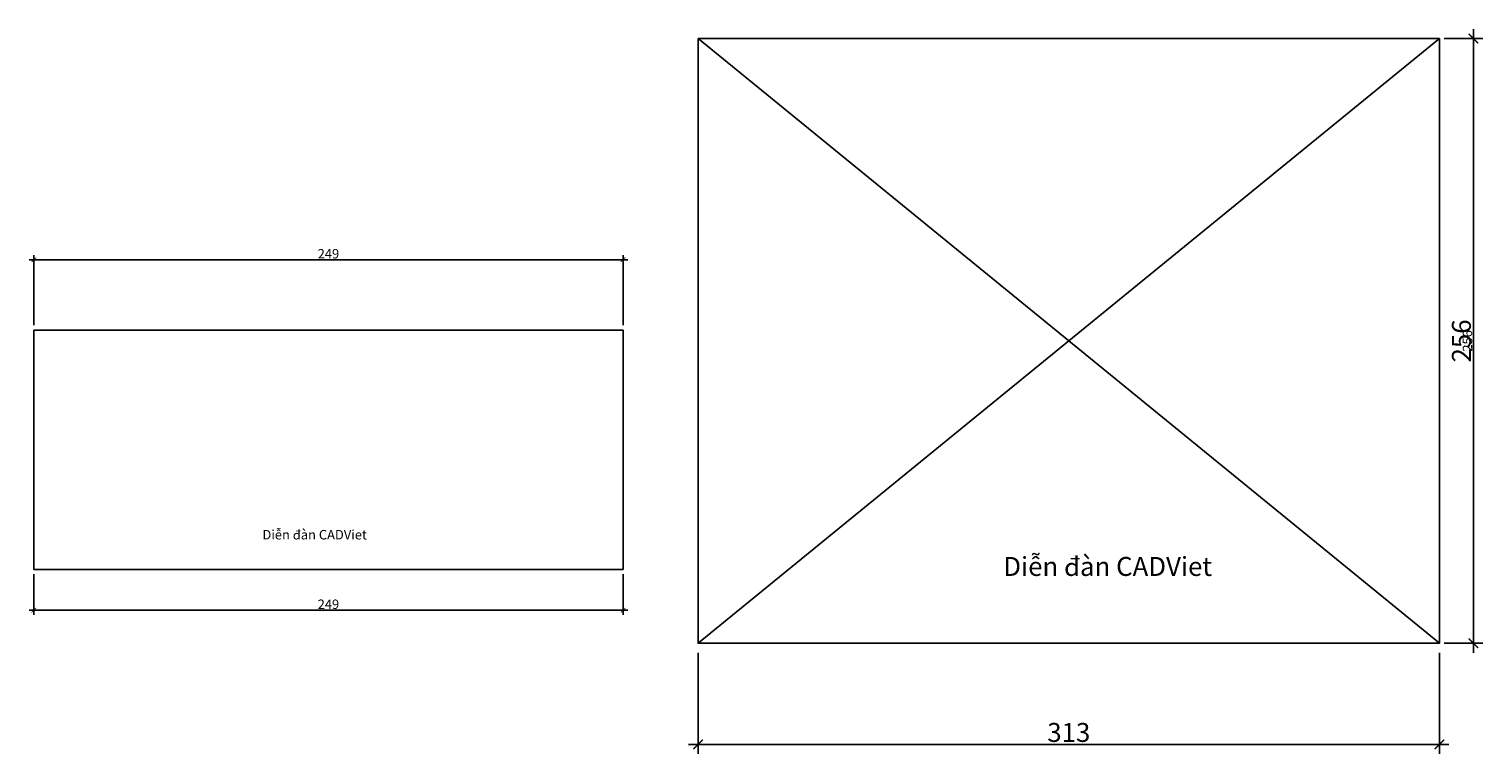
# Model space of a CAD drawing. Extents: x -191 to 423, y -412 to -105.
import ezdxf

# ---------------------------------------------------------------- set-up
doc = ezdxf.new("R2010")
doc.units = ezdxf.units.MI
doc.header["$MEASUREMENT"] = 0
doc.layers.get('Defpoints').update_dxf_attribs({"color": 123})
doc.layers.add('0 @ 1', color=7, linetype='Continuous')
doc.layers.add('0 @ 2', color=7, linetype='Continuous')
doc.layers.add('Defpoints @ 1', color=123, linetype='Continuous', plot=False)
doc.layers.add('Defpoints @ 2', color=123, linetype='Continuous', plot=False)
doc.styles.get("Standard").update_dxf_attribs({"font": 'arial.ttf'})
doc.dimstyles.get("Standard").update_dxf_attribs({"dimtxt": 4, "dimasz": 2, "dimexe": 2, "dimexo": 2, "dimgap": 0.5, "dimtad": 1, "dimtoh": 1, "dimdec": 0, "dimzin": 0, "dimdsep": 46, "dimtxsty": 'Standard', "dimblk": 'ARCHTICK', "dimcen": 0.09, "dimdle": 2, "dimadec": 0, "dimazin": 0, "dimtfac": 1, "dimtdec": 0, "dimtofl": 0, "dimtmove": 0, "dimatfit": 3, "dimfxl": 1, "dimtolj": 1, "dimtzin": 0, "dimarcsym": 0})

# ---------------------------------------------------------------- blocks, each defined once
blk = doc.blocks.new('_ArchTick')
at = {"color": 0, "linetype": 'ByBlock', "const_width": 0.15}
blk.add_lwpolyline([(-0.5, -0.5), (0.5, 0.5)], dxfattribs=at)
blk = doc.blocks.new('*D14')
at = {"layer": 'Defpoints', "color": 0, "lineweight": -2, "transparency": 16777216}
for p, q in [((-189.3, -335.6), (-189.3, -352.88)), ((59.6, -335.6), (59.6, -352.88)), ((-191.3, -350.88), (61.6, -350.88))]:
    blk.add_line(p, q, dxfattribs=at)
at = {"layer": 'Defpoints', "color": 0, "transparency": 16777216}
for p in [(-189.3, -333.6), (59.6, -333.6), (59.6, -350.88)]:
    blk.add_point(p, dxfattribs=at)
at = {"layer": 'Defpoints', "color": 0, "lineweight": -2, "transparency": 16777216, "xscale": 2, "yscale": 2, "zscale": 2, "rotation": 180}
blk.add_blockref('_ArchTick', (-189.3, -350.88), dxfattribs=at)
at = {"layer": 'Defpoints', "color": 0, "lineweight": -2, "transparency": 16777216, "xscale": 2, "yscale": 2, "zscale": 2}
blk.add_blockref('_ArchTick', (59.6, -350.88), dxfattribs=at)
at = {"layer": 'Defpoints', "color": 0, "transparency": 16777216, "insert": (-64.85, -348.34), "char_height": 4, "attachment_point": 5}
blk.add_mtext('\\A1;249', dxfattribs=at)
blk = doc.blocks.new('*D17')
at = {"layer": 'Defpoints', "color": 0, "lineweight": -2, "transparency": 16777216}
for p, q in [((-189.3, -230.47), (-189.3, -200.77)), ((59.6, -230.47), (59.6, -200.77)), ((-191.3, -202.77), (61.6, -202.77))]:
    blk.add_line(p, q, dxfattribs=at)
at = {"layer": 'Defpoints', "color": 0, "transparency": 16777216}
for p in [(59.6, -202.77), (-189.3, -232.47), (59.6, -232.47)]:
    blk.add_point(p, dxfattribs=at)
at = {"layer": 'Defpoints', "color": 0, "lineweight": -2, "transparency": 16777216, "xscale": 2, "yscale": 2, "zscale": 2, "rotation": 180}
blk.add_blockref('_ArchTick', (-189.3, -202.77), dxfattribs=at)
at = {"layer": 'Defpoints', "color": 0, "lineweight": -2, "transparency": 16777216, "xscale": 2, "yscale": 2, "zscale": 2}
blk.add_blockref('_ArchTick', (59.6, -202.77), dxfattribs=at)
at = {"layer": 'Defpoints', "color": 0, "transparency": 16777216, "insert": (-64.85, -200.23), "char_height": 4, "attachment_point": 5}
blk.add_mtext('\\A1;249', dxfattribs=at)
blk = doc.blocks.new('*D31')
at = {"layer": 'Defpoints', "color": 0, "lineweight": -2, "transparency": 16777216}
for p, q in [((91.32, -368.82), (91.32, -411.58)), ((404.5, -368.82), (404.5, -411.58)), ((87.32, -407.58), (408.5, -407.58))]:
    blk.add_line(p, q, dxfattribs=at)
at = {"layer": 'Defpoints', "color": 0, "transparency": 16777216}
for p in [(91.32, -364.82), (404.5, -364.82), (404.5, -407.58)]:
    blk.add_point(p, dxfattribs=at)
at = {"layer": 'Defpoints', "color": 0, "lineweight": -2, "transparency": 16777216, "xscale": 4, "yscale": 4, "zscale": 4, "rotation": 180}
blk.add_blockref('_ArchTick', (91.32, -407.58), dxfattribs=at)
at = {"layer": 'Defpoints', "color": 0, "lineweight": -2, "transparency": 16777216, "xscale": 4, "yscale": 4, "zscale": 4}
blk.add_blockref('_ArchTick', (404.5, -407.58), dxfattribs=at)
at = {"layer": 'Defpoints', "color": 0, "transparency": 16777216, "insert": (247.91, -402.5), "char_height": 8, "attachment_point": 5}
blk.add_mtext('\\A1;313', dxfattribs=at)
blk = doc.blocks.new('*D32')
at = {"layer": 'Defpoints', "color": 0, "lineweight": -2, "transparency": 16777216}
for p, q in [((406.5, -109.31), (420.85, -109.31)), ((418.85, -107.31), (418.85, -366.82)), ((406.5, -364.82), (420.85, -364.82))]:
    blk.add_line(p, q, dxfattribs=at)
at = {"layer": 'Defpoints', "color": 0, "transparency": 16777216}
for p in [(404.5, -109.31), (404.5, -364.82), (418.85, -364.82)]:
    blk.add_point(p, dxfattribs=at)
at = {"layer": 'Defpoints', "color": 0, "lineweight": -2, "transparency": 16777216, "xscale": 2, "yscale": 2, "zscale": 2}
for p, rotation in [((418.85, -109.31), 90), ((418.85, -364.82), 270)]:
    blk.add_blockref('_ArchTick', p, dxfattribs=dict(at, rotation=rotation))
at = {"layer": 'Defpoints', "color": 0, "transparency": 16777216, "insert": (416.31, -237.07), "char_height": 4, "attachment_point": 5, "rotation": 90}
blk.add_mtext('\\A1;256', dxfattribs=at)
blk = doc.blocks.new('*D35')
at = {"layer": 'Defpoints', "color": 0, "lineweight": -2, "transparency": 16777216}
for p, q in [((408.5, -109.31), (422.85, -109.31)), ((418.85, -105.31), (418.85, -368.82)), ((408.5, -364.82), (422.85, -364.82))]:
    blk.add_line(p, q, dxfattribs=at)
at = {"layer": 'Defpoints', "color": 0, "transparency": 16777216}
for p in [(404.5, -109.31), (404.5, -364.82), (418.85, -364.82)]:
    blk.add_point(p, dxfattribs=at)
at = {"layer": 'Defpoints', "color": 0, "lineweight": -2, "transparency": 16777216, "xscale": 4, "yscale": 4, "zscale": 4}
for p, rotation in [((418.85, -109.31), 90), ((418.85, -364.82), 270)]:
    blk.add_blockref('_ArchTick', p, dxfattribs=dict(at, rotation=rotation))
at = {"layer": 'Defpoints', "color": 0, "transparency": 16777216, "insert": (413.76, -237.07), "char_height": 8, "attachment_point": 5, "rotation": 90}
blk.add_mtext('\\A1;256', dxfattribs=at)
blk = doc.blocks.new('*U37')
at = {"layer": 'Defpoints @ 1'}
dim = blk.add_aligned_dim(p1=(404.5, -109.31), p2=(404.5, -364.82), distance=14.35, dimstyle='Standard', override={"dimscale": 1, "dimtix": 0, "dimtofl": 0, "dimtmove": 0, "dimatfit": 3}, dxfattribs=at)
dim.commit()
dim.dimension.update_dxf_attribs({"geometry": '*D32', "text_midpoint": (416.31, -237.07)})
at = {"layer": 'Defpoints @ 2'}
dim = blk.add_aligned_dim(p1=(404.5, -109.31), p2=(404.5, -364.82), distance=14.35, dimstyle='Standard', override={"dimscale": 2, "dimtix": 0, "dimtofl": 0, "dimtmove": 0, "dimatfit": 3}, dxfattribs=at)
dim.commit()
dim.dimension.update_dxf_attribs({"geometry": '*D35', "text_midpoint": (413.76, -237.07)})

msp = doc.modelspace()

# ---------------------------------------------------------------- linework, layer by layer
for p, q in [((91.32, -109.31), (404.5, -364.82)), ((91.32, -364.82), (404.5, -109.31))]:
    msp.add_line(p, q)
for points in [[(91.32, -109.31), (404.5, -109.31), (404.5, -364.82), (91.32, -364.82)], [(-189.3, -232.47), (59.6, -232.47), (59.6, -333.6), (-189.3, -333.6)]]:
    msp.add_lwpolyline(points, close=True)

# ---------------------------------------------------------------- block references
at = {"layer": 'Defpoints'}
msp.add_blockref('*U37', (0, 0), dxfattribs=at)

# ---------------------------------------------------------------- texts
at = {"layer": '0 @ 1', "color": 142}
msp.add_text('Diễn đàn CADViet', height=4, dxfattribs=at).set_placement((-92.73, -320.96))
at = {"layer": '0 @ 2', "color": 142}
msp.add_text('Diễn đàn CADViet', height=8, dxfattribs=at).set_placement((220.22, -336.37))

# ---------------------------------------------------------------- dimensions: what is measured, and where the dimension line sits
at = {"layer": 'Defpoints @ 1'}
for p1, p2, distance, picture, middle in [((-189.3, -232.47), (59.6, -232.47), 29.7, '*D17', (-64.85, -200.23)), ((-189.3, -333.6), (59.6, -333.6), -17.29, '*D14', (-64.85, -348.34))]:
    dim = msp.add_aligned_dim(p1=p1, p2=p2, distance=distance, dimstyle='Standard', override={"dimscale": 1, "dimtix": 0, "dimtofl": 0, "dimtmove": 0, "dimatfit": 3}, dxfattribs=at)
    dim.commit()
    dim.dimension.update_dxf_attribs({"geometry": picture, "text_midpoint": middle})
at = {"layer": 'Defpoints @ 2'}
dim = msp.add_aligned_dim(p1=(91.32, -364.82), p2=(404.5, -364.82), distance=-42.76, dimstyle='Standard', override={"dimscale": 2, "dimtix": 0, "dimtofl": 0, "dimtmove": 0, "dimatfit": 3}, dxfattribs=at)
dim.commit()
dim.dimension.update_dxf_attribs({"geometry": '*D31', "text_midpoint": (247.91, -402.5)})

doc.saveas('drawing.dxf')
